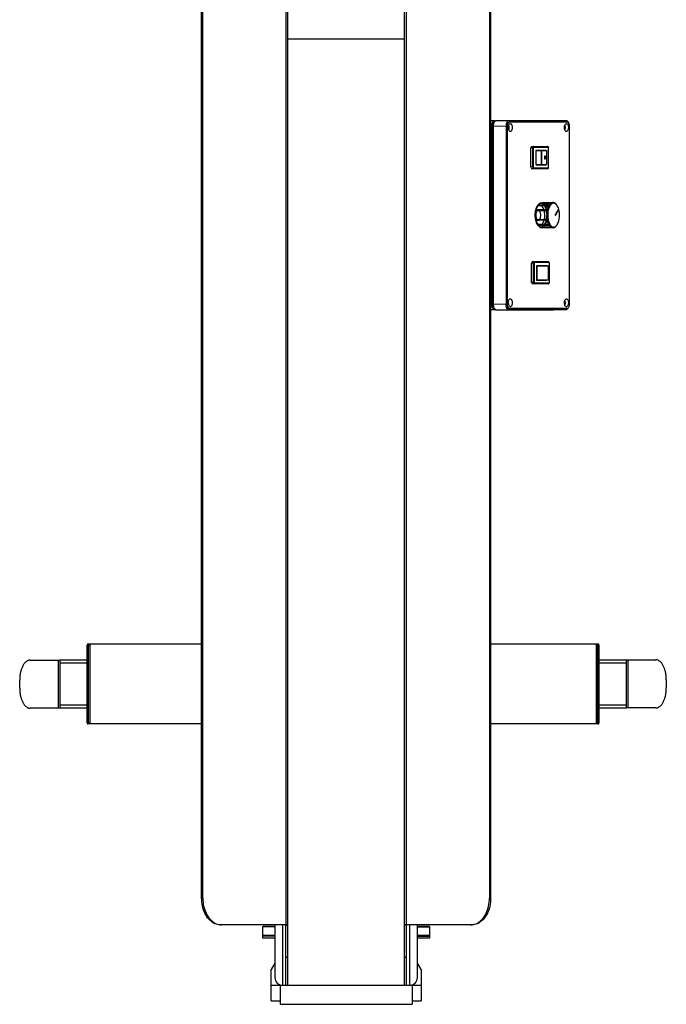
# Model space of a CAD drawing. Extents: x -3417 to -296, y 898 to 4241.
# Drawn here: x -3417 to -2801, y 2375 to 3313 of the extents above; entities that cross this region are included whole.
import ezdxf

# ---------------------------------------------------------------- set-up
doc = ezdxf.new("R2010")
doc.units = 0
doc.layers.get('0').update_dxf_attribs({"linetype": 'CONTINUOUS'})

# ---------------------------------------------------------------- blocks, each defined once
blk = doc.blocks.new('INFEED_-_TOP')
for p, q in [((59.199, -13.389), (59.199, -84.389)), ((63.59, -84.389), (63.59, -13.389)), ((59.142, -82.124), (59.142, -15.654)), ((63.646, -15.654), (63.646, -82.124)), ((55.973, -81.124), (55.973, -16.654)), ((56.017, -81.124), (56.017, -16.654)), ((66.772, -16.654), (66.772, -81.124)), ((66.816, -16.654), (66.816, -81.124)), ((63.59, -48.904), (59.199, -48.904)), ((66.961, -51.961), (66.816, -51.963)), ((66.928, -51.994), (66.957, -51.993)), ((66.961, -51.961), (67.005, -51.961)), ((66.969, -51.979), (66.961, -51.979)), ((66.972, -51.98), (66.961, -51.979)), ((67.492, -51.965), (67.012, -51.96)), ((69.177, -51.96), (67.012, -51.96)), ((69.652, -51.965), (67.492, -51.965)), ((67.526, -52.004), (69.686, -52.004)), ((69.177, -51.96), (69.652, -51.965)), ((69.672, -51.969), (69.652, -51.965)), ((66.816, -52.158), (66.862, -52.158)), ((66.862, -58.85), (66.862, -52.158)), ((66.872, -52.157), (66.872, -58.85)), ((66.906, -52.192), (66.872, -52.193)), ((66.906, -52.157), (66.906, -58.85)), ((66.913, -52.157), (67.393, -52.162)), ((66.913, -52.157), (66.913, -58.85)), ((67.393, -52.162), (67.393, -58.845)), ((67.447, -58.845), (67.447, -52.162)), ((69.765, -52.162), (69.765, -58.845)), ((69.77, -58.847), (69.77, -52.16)), ((68.393, -52.977), (68.313, -52.977)), ((68.313, -52.977), (68.313, -53.704)), ((68.338, -52.927), (68.95, -52.927)), ((68.393, -53.704), (68.393, -52.977)), ((68.428, -53.032), (68.393, -53.032)), ((68.428, -52.953), (68.413, -52.941)), ((68.428, -52.953), (68.985, -52.953)), ((68.428, -53.728), (68.428, -52.953)), ((68.514, -53.078), (68.906, -53.078)), ((68.514, -53.083), (68.514, -53.598)), ((68.895, -53.073), (68.519, -53.073)), ((68.71, -53.078), (68.71, -53.603)), ((68.723, -53.078), (68.723, -53.603)), ((68.853, -53.078), (68.853, -53.073)), ((68.896, -53.078), (68.896, -53.073)), ((68.906, -53.078), (68.906, -53.078)), ((68.906, -53.078), (68.906, -53.603)), ((68.981, -52.941), (68.985, -52.953)), ((68.985, -53.728), (68.985, -52.953)), ((68.849, -53.28), (68.857, -53.28)), ((68.849, -53.4), (68.849, -53.28)), ((68.857, -53.4), (68.849, -53.4)), ((68.857, -53.28), (68.857, -53.4)), ((68.393, -53.704), (68.313, -53.704)), ((68.338, -53.754), (68.95, -53.754)), ((68.393, -53.648), (68.428, -53.648)), ((68.413, -53.739), (68.428, -53.728)), ((68.428, -53.728), (68.985, -53.728)), ((68.514, -53.603), (68.906, -53.603)), ((68.519, -53.608), (68.895, -53.608)), ((68.853, -53.608), (68.853, -53.603)), ((68.896, -53.607), (68.896, -53.603)), ((68.906, -53.603), (68.906, -53.603)), ((68.985, -53.728), (68.981, -53.739)), ((69.153, -55.037), (69.153, -55.032)), ((69.158, -55.037), (69.158, -55.032)), ((68.508, -55.327), (68.506, -55.337)), ((68.937, -55.337), (68.506, -55.337)), ((68.942, -55.327), (68.508, -55.327)), ((68.512, -55.307), (68.51, -55.305)), ((68.944, -55.305), (68.51, -55.305)), ((68.944, -55.307), (68.512, -55.307)), ((68.572, -55.142), (69.006, -55.142)), ((69.015, -55.128), (68.581, -55.128)), ((68.66, -55.127), (68.604, -55.127)), ((68.675, -55.047), (68.67, -55.049)), ((69.094, -55.049), (68.67, -55.049)), ((69.098, -55.047), (68.675, -55.047)), ((68.723, -55.057), (68.701, -55.057)), ((68.74, -55.033), (69.141, -55.033)), ((69.129, -55.035), (68.751, -55.035)), ((68.756, -55.037), (69.125, -55.037)), ((69.113, -55.04), (68.767, -55.04)), ((68.787, -55.055), (68.783, -55.053)), ((69.093, -55.053), (68.783, -55.053)), ((69.085, -55.055), (68.787, -55.055)), ((68.788, -55.05), (69.093, -55.05)), ((69.081, -55.057), (68.799, -55.057)), ((68.819, -55.073), (68.983, -55.073)), ((68.979, -55.083), (68.829, -55.083)), ((68.886, -55.164), (68.995, -55.164)), ((68.986, -55.181), (68.894, -55.181)), ((68.898, -55.188), (68.983, -55.188)), ((68.975, -55.205), (68.905, -55.205)), ((68.931, -55.399), (68.928, -55.398)), ((68.932, -55.389), (68.929, -55.388)), ((68.931, -55.399), (68.932, -55.389)), ((68.935, -55.367), (68.932, -55.366)), ((68.934, -55.296), (68.947, -55.296)), ((68.936, -55.358), (68.934, -55.356)), ((68.935, -55.367), (68.936, -55.358)), ((68.94, -55.337), (68.938, -55.335)), ((68.941, -55.317), (68.939, -55.317)), ((68.942, -55.327), (68.94, -55.326)), ((68.94, -55.337), (68.942, -55.327)), ((68.946, -55.307), (68.944, -55.305)), ((68.948, -55.298), (68.946, -55.296)), ((68.946, -55.307), (68.948, -55.298)), ((68.954, -55.278), (68.952, -55.275)), ((68.956, -55.269), (68.954, -55.267)), ((68.954, -55.278), (68.956, -55.269)), ((68.962, -55.25), (68.96, -55.247)), ((68.962, -55.25), (68.965, -55.242)), ((68.965, -55.242), (68.963, -55.239)), ((68.971, -55.223), (68.969, -55.22)), ((68.971, -55.223), (68.974, -55.215)), ((68.974, -55.215), (68.972, -55.212)), ((68.981, -55.198), (68.98, -55.195)), ((68.981, -55.198), (68.985, -55.191)), ((68.985, -55.191), (68.983, -55.187)), ((68.992, -55.174), (68.991, -55.171)), ((68.992, -55.174), (68.996, -55.167)), ((68.996, -55.167), (68.994, -55.164)), ((69.004, -55.152), (69.003, -55.148)), ((69.004, -55.152), (69.008, -55.145)), ((69.008, -55.145), (69.006, -55.142)), ((69.017, -55.131), (69.015, -55.128)), ((69.017, -55.131), (69.021, -55.126)), ((69.021, -55.126), (69.019, -55.122)), ((69.03, -55.113), (69.029, -55.109)), ((69.03, -55.113), (69.034, -55.107)), ((69.034, -55.107), (69.033, -55.103)), ((69.044, -55.096), (69.043, -55.092)), ((69.044, -55.096), (69.048, -55.091)), ((69.048, -55.091), (69.047, -55.087)), ((69.058, -55.081), (69.057, -55.077)), ((69.058, -55.081), (69.063, -55.077)), ((69.063, -55.077), (69.062, -55.073)), ((69.073, -55.068), (69.073, -55.064)), ((69.073, -55.068), (69.078, -55.065)), ((69.078, -55.065), (69.077, -55.06)), ((69.089, -55.058), (69.088, -55.053)), ((69.093, -55.055), (69.088, -55.055)), ((69.089, -55.058), (69.094, -55.055)), ((69.09, -55.057), (69.089, -55.057)), ((69.094, -55.055), (69.093, -55.05)), ((69.104, -55.049), (69.104, -55.044)), ((69.104, -55.049), (69.109, -55.047)), ((69.109, -55.047), (69.104, -55.047)), ((69.109, -55.047), (69.109, -55.042)), ((69.12, -55.043), (69.12, -55.038)), ((69.125, -55.04), (69.12, -55.04)), ((69.12, -55.043), (69.125, -55.041)), ((69.125, -55.041), (69.125, -55.037)), ((69.136, -55.039), (69.136, -55.034)), ((69.141, -55.035), (69.136, -55.035)), ((69.136, -55.037), (69.141, -55.037)), ((69.136, -55.039), (69.141, -55.038)), ((69.141, -55.038), (69.141, -55.033)), ((69.153, -55.033), (69.158, -55.033)), ((69.158, -55.035), (69.153, -55.035)), ((69.153, -55.037), (69.158, -55.037)), ((69.153, -55.037), (69.158, -55.037)), ((69.179, -55.057), (69.157, -55.057)), ((69.169, -55.038), (69.169, -55.033)), ((69.169, -55.033), (69.174, -55.033)), ((69.174, -55.035), (69.169, -55.035)), ((69.169, -55.037), (69.174, -55.037)), ((69.169, -55.038), (69.174, -55.038)), ((69.174, -55.038), (69.174, -55.033)), ((69.185, -55.04), (69.185, -55.035)), ((69.185, -55.037), (69.19, -55.037)), ((69.185, -55.04), (69.19, -55.042)), ((69.19, -55.04), (69.185, -55.04)), ((69.19, -55.042), (69.19, -55.037)), ((69.201, -55.045), (69.202, -55.04)), ((69.201, -55.045), (69.206, -55.047)), ((69.206, -55.047), (69.206, -55.042)), ((69.217, -55.053), (69.218, -55.048)), ((69.217, -55.05), (69.222, -55.05)), ((69.217, -55.053), (69.222, -55.055)), ((69.222, -55.055), (69.222, -55.05)), ((69.232, -55.062), (69.233, -55.057)), ((69.232, -55.062), (69.237, -55.065)), ((69.237, -55.065), (69.238, -55.061)), ((69.249, -55.069), (69.248, -55.073)), ((69.248, -55.073), (69.252, -55.077)), ((69.252, -55.077), (69.253, -55.073)), ((69.263, -55.083), (69.262, -55.087)), ((69.262, -55.087), (69.267, -55.092)), ((69.263, -55.087), (69.268, -55.087)), ((69.267, -55.092), (69.268, -55.087)), ((69.302, -55.389), (69.321, -55.389)), ((69.36, -55.317), (69.343, -55.317)), ((69.361, -55.321), (69.355, -55.297)), ((69.364, -55.29), (69.366, -55.287)), ((69.364, -55.29), (69.365, -55.294)), ((69.366, -55.287), (69.365, -55.281)), ((69.365, -55.294), (69.376, -55.294)), ((68.939, -55.676), (68.507, -55.676)), ((68.507, -55.676), (68.509, -55.685)), ((68.944, -55.685), (68.509, -55.685)), ((68.916, -55.763), (68.918, -55.754)), ((68.962, -55.763), (68.916, -55.763)), ((68.959, -55.754), (68.918, -55.754)), ((68.925, -55.495), (68.922, -55.495)), ((68.926, -55.463), (68.923, -55.462)), ((68.925, -55.485), (68.923, -55.485)), ((68.925, -55.518), (68.923, -55.518)), ((68.923, -55.528), (68.924, -55.518)), ((68.925, -55.528), (68.923, -55.528)), ((68.926, -55.453), (68.924, -55.452)), ((68.924, -55.495), (68.924, -55.485)), ((68.926, -55.55), (68.924, -55.551)), ((68.927, -55.56), (68.924, -55.561)), ((68.928, -55.431), (68.925, -55.43)), ((68.925, -55.495), (68.925, -55.485)), ((68.925, -55.528), (68.925, -55.518)), ((68.928, -55.421), (68.926, -55.42)), ((68.926, -55.463), (68.926, -55.453)), ((68.927, -55.56), (68.926, -55.55)), ((68.928, -55.582), (68.926, -55.583)), ((68.929, -55.592), (68.927, -55.593)), ((68.928, -55.431), (68.928, -55.421)), ((68.929, -55.592), (68.928, -55.582)), ((68.932, -55.614), (68.929, -55.615)), ((68.933, -55.624), (68.931, -55.625)), ((68.933, -55.624), (68.932, -55.614)), ((68.936, -55.645), (68.934, -55.647)), ((68.938, -55.655), (68.935, -55.656)), ((68.938, -55.655), (68.936, -55.645)), ((68.942, -55.676), (68.939, -55.678)), ((68.944, -55.685), (68.941, -55.687)), ((68.944, -55.685), (68.942, -55.676)), ((68.948, -55.705), (68.946, -55.708)), ((68.951, -55.714), (68.948, -55.705)), ((68.951, -55.714), (68.948, -55.717)), ((68.956, -55.734), (68.954, -55.737)), ((68.958, -55.743), (68.956, -55.734)), ((68.958, -55.743), (68.956, -55.745)), ((68.964, -55.762), (68.962, -55.764)), ((68.967, -55.77), (68.964, -55.762)), ((68.965, -55.763), (68.964, -55.763)), ((68.967, -55.77), (68.965, -55.773)), ((69.247, -55.502), (69.242, -55.491)), ((69.265, -55.486), (69.246, -55.486)), ((69.246, -55.486), (69.265, -55.486)), ((69.248, -55.513), (69.247, -55.502)), ((69.284, -55.454), (69.265, -55.454)), ((69.289, -55.444), (69.271, -55.444)), ((69.308, -55.411), (69.29, -55.411)), ((69.004, -55.858), (68.573, -55.858)), ((68.573, -55.858), (68.577, -55.864)), ((69.01, -55.868), (68.576, -55.868)), ((69.012, -55.864), (68.577, -55.864)), ((68.585, -55.882), (69.019, -55.882)), ((68.594, -55.864), (68.597, -55.868)), ((69.097, -55.956), (68.663, -55.956)), ((68.674, -55.962), (69.108, -55.962)), ((69.129, -55.969), (68.695, -55.969)), ((68.701, -55.947), (68.723, -55.947)), ((68.706, -55.971), (69.141, -55.971)), ((68.787, -55.949), (68.792, -55.946)), ((69.085, -55.949), (68.787, -55.949)), ((69.082, -55.946), (68.792, -55.946)), ((69.088, -55.951), (68.792, -55.951)), ((68.803, -55.944), (69.082, -55.944)), ((68.811, -55.889), (68.817, -55.882)), ((68.828, -55.868), (68.831, -55.864)), ((68.833, -55.889), (68.839, -55.882)), ((68.85, -55.868), (68.852, -55.864)), ((68.873, -55.858), (68.876, -55.852)), ((69.001, -55.852), (68.876, -55.852)), ((68.974, -55.788), (68.972, -55.791)), ((68.977, -55.796), (68.974, -55.788)), ((68.977, -55.796), (68.975, -55.799)), ((68.984, -55.813), (68.983, -55.816)), ((68.988, -55.82), (68.984, -55.813)), ((68.988, -55.82), (68.986, -55.824)), ((68.996, -55.836), (68.994, -55.84)), ((68.999, -55.843), (68.996, -55.836)), ((68.999, -55.843), (68.998, -55.847)), ((69.008, -55.858), (69.006, -55.862)), ((69.012, -55.864), (69.008, -55.858)), ((69.012, -55.864), (69.01, -55.868)), ((69.02, -55.878), (69.019, -55.882)), ((69.025, -55.884), (69.02, -55.878)), ((69.021, -55.879), (69.02, -55.879)), ((69.025, -55.884), (69.023, -55.888)), ((69.034, -55.896), (69.033, -55.9)), ((69.038, -55.901), (69.034, -55.896)), ((69.038, -55.901), (69.037, -55.906)), ((69.048, -55.912), (69.047, -55.917)), ((69.052, -55.917), (69.048, -55.912)), ((69.052, -55.917), (69.051, -55.921)), ((69.063, -55.927), (69.062, -55.931)), ((69.067, -55.931), (69.063, -55.927)), ((69.067, -55.931), (69.066, -55.935)), ((69.078, -55.939), (69.077, -55.944)), ((69.082, -55.942), (69.078, -55.939)), ((69.082, -55.942), (69.081, -55.947)), ((69.093, -55.949), (69.092, -55.954)), ((69.098, -55.952), (69.093, -55.949)), ((69.094, -55.949), (69.093, -55.949)), ((69.097, -55.951), (69.093, -55.951)), ((69.098, -55.952), (69.097, -55.956)), ((69.109, -55.957), (69.108, -55.962)), ((69.114, -55.959), (69.109, -55.957)), ((69.114, -55.959), (69.109, -55.959)), ((69.114, -55.959), (69.113, -55.964)), ((69.125, -55.962), (69.124, -55.967)), ((69.13, -55.964), (69.125, -55.962)), ((69.13, -55.964), (69.129, -55.969)), ((69.146, -55.967), (69.141, -55.966)), ((69.141, -55.966), (69.141, -55.971)), ((69.146, -55.967), (69.146, -55.971)), ((69.157, -55.947), (69.179, -55.947)), ((69.162, -55.967), (69.157, -55.967)), ((69.157, -55.967), (69.157, -55.972)), ((69.162, -55.967), (69.162, -55.972)), ((69.178, -55.965), (69.173, -55.966)), ((69.173, -55.966), (69.174, -55.971)), ((69.178, -55.965), (69.179, -55.97)), ((69.194, -55.961), (69.189, -55.963)), ((69.189, -55.963), (69.19, -55.968)), ((69.194, -55.961), (69.195, -55.966)), ((69.21, -55.955), (69.205, -55.957)), ((69.205, -55.957), (69.206, -55.962)), ((69.21, -55.955), (69.211, -55.96)), ((69.226, -55.946), (69.221, -55.949)), ((69.221, -55.949), (69.222, -55.954)), ((69.227, -55.951), (69.221, -55.951)), ((69.226, -55.946), (69.227, -55.951)), ((69.241, -55.936), (69.237, -55.939)), ((69.237, -55.939), (69.238, -55.944)), ((69.242, -55.94), (69.241, -55.936)), ((69.256, -55.923), (69.252, -55.927)), ((69.252, -55.927), (69.253, -55.932)), ((69.257, -55.927), (69.256, -55.923)), ((69.266, -55.913), (69.267, -55.917)), ((69.272, -55.912), (69.271, -55.908)), ((68.336, -57.304), (68.336, -58.031)), ((68.415, -57.304), (68.336, -57.304)), ((68.973, -57.254), (68.361, -57.254)), ((68.415, -57.304), (68.415, -58.031)), ((68.451, -57.28), (68.435, -57.268)), ((68.451, -57.28), (68.451, -58.055)), ((69.007, -57.28), (68.451, -57.28)), ((68.536, -57.41), (68.536, -57.925)), ((68.56, -57.405), (68.537, -57.405)), ((68.917, -57.4), (68.541, -57.4)), ((68.549, -57.93), (68.549, -57.405)), ((68.56, -57.405), (68.987, -57.405)), ((68.56, -57.93), (68.56, -57.405)), ((68.853, -57.405), (68.853, -57.4)), ((68.918, -57.405), (68.918, -57.4)), ((68.989, -57.405), (68.987, -57.405)), ((68.987, -57.93), (68.987, -57.405)), ((68.989, -57.93), (68.989, -57.405)), ((69.003, -57.268), (69.007, -57.28)), ((69.007, -57.28), (69.007, -58.055)), ((68.56, -57.93), (68.537, -57.93)), ((68.541, -57.935), (68.917, -57.935)), ((68.56, -57.93), (68.987, -57.93)), ((68.853, -57.935), (68.853, -57.93)), ((68.918, -57.934), (68.918, -57.93)), ((68.989, -57.93), (68.987, -57.93)), ((68.415, -58.031), (68.336, -58.031)), ((68.973, -58.081), (68.361, -58.081)), ((68.435, -58.066), (68.451, -58.055)), ((69.007, -58.055), (68.451, -58.055)), ((69.007, -58.055), (69.003, -58.066)), ((66.862, -58.85), (66.816, -58.849)), ((66.816, -59.044), (66.961, -59.046)), ((66.872, -58.814), (66.906, -58.815)), ((67.393, -58.845), (66.913, -58.85)), ((66.957, -59.014), (66.927, -59.013)), ((66.961, -59.028), (66.969, -59.028)), ((66.969, -59.028), (66.961, -59.028)), ((67.005, -59.046), (66.961, -59.046)), ((67.012, -59.047), (67.492, -59.042)), ((67.012, -59.047), (69.177, -59.047)), ((67.405, -58.936), (67.461, -58.937)), ((67.492, -58.988), (67.424, -58.988)), ((67.436, -59.008), (67.525, -59.008)), ((67.499, -58.835), (67.48, -58.815)), ((67.492, -59.042), (69.652, -59.042)), ((69.686, -59.003), (67.526, -59.003)), ((69.652, -59.042), (69.177, -59.047)), ((51.673, -74.549), (51.673, -71.629)), ((51.673, -71.649), (51.773, -71.649)), ((51.713, -71.589), (51.713, -74.589)), ((55.973, -71.589), (51.713, -71.589)), ((51.773, -71.589), (51.773, -74.589)), ((70.841, -71.589), (66.816, -71.589)), ((70.781, -71.589), (70.781, -74.589)), ((70.881, -71.649), (70.781, -71.649)), ((70.841, -74.589), (70.841, -71.589)), ((70.881, -71.629), (70.881, -74.549)), ((49.535, -72.194), (50.647, -72.194)), ((50.597, -73.994), (50.597, -72.194)), ((50.647, -72.184), (51.673, -72.184)), ((50.647, -72.184), (50.647, -73.994)), ((51.673, -72.309), (50.647, -72.309)), ((70.881, -72.184), (73.019, -72.184)), ((71.907, -72.309), (70.881, -72.309)), ((71.907, -73.994), (71.907, -72.184)), ((71.957, -72.184), (71.957, -73.984)), ((49.147, -73.244), (49.147, -72.944)), ((73.407, -72.934), (73.407, -73.234)), ((51.673, -73.994), (49.535, -73.994)), ((50.647, -73.869), (51.673, -73.869)), ((70.881, -73.869), (71.907, -73.869)), ((71.907, -73.994), (70.881, -73.994)), ((73.019, -73.984), (71.907, -73.984)), ((51.673, -74.529), (51.773, -74.529)), ((55.973, -74.589), (51.713, -74.589)), ((70.841, -74.589), (66.816, -74.589)), ((70.881, -74.529), (70.781, -74.529)), ((55.973, -81.124), (56.017, -81.124)), ((66.772, -81.124), (66.816, -81.124)), ((59.199, -82.124), (56.68, -82.124)), ((58.269, -82.622), (58.269, -82.186)), ((58.721, -82.186), (58.269, -82.186)), ((58.721, -82.204), (58.269, -82.204)), ((58.721, -82.124), (58.721, -84.104)), ((59.006, -82.124), (59.006, -84.389)), ((59.136, -84.389), (59.136, -82.124)), ((59.136, -82.14), (59.199, -82.14)), ((66.109, -82.124), (63.59, -82.124)), ((63.652, -82.14), (63.59, -82.14)), ((63.652, -82.124), (63.652, -84.389)), ((63.782, -84.389), (63.782, -82.124)), ((64.067, -84.104), (64.067, -82.124)), ((64.517, -82.186), (64.067, -82.186)), ((64.067, -82.204), (64.517, -82.204)), ((64.517, -82.186), (64.517, -82.622)), ((58.721, -82.527), (58.269, -82.527)), ((58.721, -82.553), (58.269, -82.553)), ((58.721, -82.622), (58.269, -82.622)), ((64.517, -82.527), (64.067, -82.527)), ((64.067, -82.553), (64.517, -82.553)), ((64.517, -82.622), (64.067, -82.622)), ((59.136, -83.332), (59.199, -83.332)), ((63.59, -83.332), (63.652, -83.332)), ((58.721, -83.562), (58.582, -83.804)), ((58.582, -84.969), (58.582, -83.804)), ((64.207, -83.804), (64.067, -83.562)), ((64.207, -83.804), (64.207, -84.969)), ((64.207, -84.404), (58.582, -84.404)), ((58.919, -84.376), (58.919, -85.104)), ((59.006, -84.389), (59.199, -84.389)), ((63.59, -84.389), (63.782, -84.389)), ((63.869, -84.376), (63.869, -85.104)), ((58.582, -84.969), (58.919, -84.969)), ((58.919, -85.104), (63.869, -85.104)), ((63.869, -84.969), (64.207, -84.969))]:
    blk.add_line(p, q)
at = {"flags": 128}
for points in [[(66.862, -52.158), (66.864, -52.123), (66.868, -52.09), (66.876, -52.059), (66.885, -52.031), (66.898, -52.007), (66.912, -51.987), (66.927, -51.973), (66.944, -51.964), (66.961, -51.961)], [(67.012, -51.96), (66.995, -51.963), (66.978, -51.972), (66.962, -51.987), (66.948, -52.006), (66.936, -52.031), (66.926, -52.059), (66.919, -52.09), (66.915, -52.123), (66.913, -52.157)], [(67.553, -52.069), (67.567, -52.071), (67.58, -52.079), (67.593, -52.092), (67.604, -52.109), (67.613, -52.131), (67.62, -52.155), (67.624, -52.181), (67.626, -52.209), (67.626, -52.237), (67.622, -52.264), (67.617, -52.29), (67.608, -52.313), (67.598, -52.332), (67.586, -52.347), (67.573, -52.358), (67.56, -52.363), (67.546, -52.363), (67.532, -52.358), (67.519, -52.347), (67.507, -52.332), (67.497, -52.313), (67.489, -52.29), (67.483, -52.264), (67.48, -52.237), (67.479, -52.209), (67.481, -52.181), (67.485, -52.155), (67.492, -52.131), (67.502, -52.109), (67.513, -52.092), (67.525, -52.079), (67.539, -52.071), (67.553, -52.069)], [(69.659, -52.069), (69.673, -52.071), (69.686, -52.079), (69.699, -52.092), (69.71, -52.109), (69.719, -52.131), (69.726, -52.155), (69.731, -52.181), (69.733, -52.209), (69.732, -52.237), (69.729, -52.264), (69.723, -52.29), (69.715, -52.313), (69.705, -52.332), (69.693, -52.347), (69.68, -52.358), (69.666, -52.363), (69.652, -52.363), (69.638, -52.358), (69.625, -52.347), (69.613, -52.332), (69.603, -52.313), (69.595, -52.29), (69.589, -52.264), (69.586, -52.237), (69.585, -52.209), (69.587, -52.181), (69.592, -52.155), (69.599, -52.131), (69.608, -52.109), (69.619, -52.092), (69.631, -52.079), (69.645, -52.071), (69.659, -52.069)], [(69.686, -52.004), (69.701, -52.007), (69.716, -52.016), (69.73, -52.031), (69.742, -52.051), (69.752, -52.074), (69.759, -52.102), (69.763, -52.131), (69.765, -52.162)], [(68.519, -53.073), (68.518, -53.073), (68.517, -53.073), (68.516, -53.074), (68.515, -53.075), (68.515, -53.077), (68.514, -53.079), (68.514, -53.081), (68.514, -53.083)], [(68.514, -53.598), (68.514, -53.6), (68.514, -53.601), (68.515, -53.603), (68.515, -53.605), (68.516, -53.606), (68.517, -53.607), (68.518, -53.607), (68.519, -53.608)], [(68.701, -55.057), (68.697, -55.057), (68.673, -55.061), (68.648, -55.07), (68.625, -55.084), (68.602, -55.103), (68.581, -55.128), (68.561, -55.156), (68.543, -55.189), (68.527, -55.226), (68.513, -55.266), (68.501, -55.309), (68.491, -55.354), (68.485, -55.401), (68.48, -55.45), (68.479, -55.499), (68.48, -55.548), (68.484, -55.596), (68.49, -55.643), (68.499, -55.689), (68.511, -55.732), (68.525, -55.773), (68.541, -55.81), (68.559, -55.843), (68.578, -55.873), (68.58, -55.875)], [(68.577, -55.166), (68.594, -55.151), (68.608, -55.142)], [(68.651, -55.128), (68.66, -55.127), (68.669, -55.128)], [(68.935, -55.367), (68.93, -55.338), (68.93, -55.337)], [(69.157, -55.057), (69.153, -55.057), (69.129, -55.061), (69.104, -55.07), (69.081, -55.084), (69.058, -55.103), (69.037, -55.128), (69.017, -55.156), (68.999, -55.189), (68.983, -55.226), (68.969, -55.266), (68.957, -55.309), (68.947, -55.354), (68.941, -55.401), (68.936, -55.45), (68.935, -55.499), (68.936, -55.548), (68.94, -55.596), (68.946, -55.643), (68.955, -55.689), (68.967, -55.732), (68.981, -55.773), (68.997, -55.81), (69.015, -55.843), (69.034, -55.873), (69.055, -55.898), (69.078, -55.918), (69.101, -55.933), (69.125, -55.942), (69.149, -55.947), (69.157, -55.947)], [(69.369, -55.272), (69.356, -55.232), (69.34, -55.195), (69.322, -55.161), (69.303, -55.132), (69.282, -55.107), (69.26, -55.087), (69.237, -55.072), (69.213, -55.062), (69.189, -55.057), (69.164, -55.058), (69.14, -55.064), (69.117, -55.075), (69.094, -55.091), (69.072, -55.112), (69.051, -55.138), (69.032, -55.168), (69.015, -55.202), (68.999, -55.239), (68.986, -55.28), (68.975, -55.324), (68.967, -55.369), (68.961, -55.416), (68.957, -55.464), (68.957, -55.513), (68.958, -55.561), (68.963, -55.609), (68.97, -55.655), (68.98, -55.7), (68.992, -55.742), (69.006, -55.782), (69.022, -55.818), (69.04, -55.85), (69.06, -55.878), (69.081, -55.902), (69.104, -55.921), (69.127, -55.935), (69.151, -55.944), (69.175, -55.947), (69.199, -55.945), (69.224, -55.938), (69.247, -55.926), (69.27, -55.908), (69.291, -55.886), (69.312, -55.859), (69.33, -55.828), (69.347, -55.793), (69.362, -55.755), (69.375, -55.714), (69.385, -55.67), (69.393, -55.624), (69.398, -55.576), (69.401, -55.528), (69.401, -55.48), (69.399, -55.431), (69.394, -55.384), (69.386, -55.338), (69.376, -55.294)], [(68.928, -55.676), (68.929, -55.673), (68.934, -55.646)], [(68.601, -55.858), (68.594, -55.853), (68.577, -55.838)], [(68.62, -55.868), (68.616, -55.866), (68.612, -55.864)], [(68.709, -55.864), (68.705, -55.866), (68.701, -55.868)], [(68.541, -57.4), (68.54, -57.4), (68.539, -57.4), (68.538, -57.401), (68.538, -57.402), (68.537, -57.404), (68.537, -57.406), (68.536, -57.408), (68.536, -57.41)], [(68.536, -57.925), (68.536, -57.927), (68.537, -57.928), (68.537, -57.93), (68.538, -57.932), (68.538, -57.933), (68.539, -57.934), (68.54, -57.934), (68.541, -57.935)], [(67.553, -58.643), (67.567, -58.646), (67.58, -58.654), (67.593, -58.667), (67.604, -58.684), (67.613, -58.705), (67.62, -58.73), (67.624, -58.756), (67.626, -58.784), (67.626, -58.812), (67.622, -58.839), (67.617, -58.865), (67.608, -58.888), (67.598, -58.907), (67.586, -58.922), (67.573, -58.933), (67.56, -58.938), (67.546, -58.938), (67.532, -58.933), (67.519, -58.922), (67.507, -58.907), (67.497, -58.888), (67.489, -58.865), (67.483, -58.839), (67.48, -58.812), (67.479, -58.784), (67.481, -58.756), (67.485, -58.73), (67.492, -58.705), (67.502, -58.684), (67.513, -58.667), (67.525, -58.654), (67.539, -58.646), (67.553, -58.643)], [(69.659, -58.643), (69.673, -58.646), (69.686, -58.654), (69.699, -58.667), (69.71, -58.684), (69.719, -58.705), (69.726, -58.73), (69.731, -58.756), (69.733, -58.784), (69.732, -58.812), (69.729, -58.839), (69.723, -58.865), (69.715, -58.888), (69.705, -58.907), (69.693, -58.922), (69.68, -58.933), (69.666, -58.938), (69.652, -58.938), (69.638, -58.933), (69.625, -58.922), (69.613, -58.907), (69.603, -58.888), (69.595, -58.865), (69.589, -58.839), (69.586, -58.812), (69.585, -58.784), (69.587, -58.756), (69.592, -58.73), (69.599, -58.705), (69.608, -58.684), (69.619, -58.667), (69.631, -58.654), (69.645, -58.646), (69.659, -58.643)], [(66.961, -59.046), (66.944, -59.043), (66.927, -59.034), (66.912, -59.02), (66.898, -59), (66.885, -58.976), (66.876, -58.948), (66.868, -58.917), (66.864, -58.884), (66.862, -58.85)], [(66.913, -58.85), (66.915, -58.884), (66.919, -58.917), (66.926, -58.948), (66.936, -58.977), (66.948, -59.001), (66.962, -59.021), (66.978, -59.035), (66.995, -59.044), (67.012, -59.047)], [(67.526, -59.003), (67.51, -59), (67.495, -58.991), (67.482, -58.976), (67.47, -58.957), (67.46, -58.933), (67.453, -58.905), (67.448, -58.876), (67.447, -58.845)], [(69.765, -58.845), (69.763, -58.876), (69.759, -58.905), (69.752, -58.933), (69.742, -58.957), (69.73, -58.976), (69.716, -58.991), (69.701, -59), (69.686, -59.003)], [(56.68, -82.124), (56.627, -82.121), (56.574, -82.113), (56.522, -82.099), (56.471, -82.08), (56.421, -82.055), (56.373, -82.025), (56.326, -81.99), (56.281, -81.95), (56.239, -81.906), (56.199, -81.857), (56.161, -81.804), (56.127, -81.748), (56.096, -81.688), (56.067, -81.624), (56.043, -81.558), (56.022, -81.49), (56.004, -81.419), (55.99, -81.347), (55.981, -81.273), (55.975, -81.199), (55.973, -81.124)], [(56.017, -81.124), (56.019, -81.199), (56.025, -81.273), (56.035, -81.347), (56.048, -81.419), (56.066, -81.49), (56.087, -81.558), (56.112, -81.624), (56.14, -81.688), (56.171, -81.748), (56.206, -81.804), (56.243, -81.857), (56.283, -81.906), (56.326, -81.95), (56.37, -81.99), (56.417, -82.025), (56.466, -82.055), (56.516, -82.08), (56.567, -82.099), (56.619, -82.113), (56.671, -82.121), (56.724, -82.124)], [(66.065, -82.124), (66.118, -82.121), (66.17, -82.113), (66.222, -82.099), (66.273, -82.08), (66.323, -82.055), (66.372, -82.025), (66.418, -81.99), (66.463, -81.95), (66.506, -81.906), (66.546, -81.857), (66.583, -81.804), (66.618, -81.748), (66.649, -81.688), (66.677, -81.624), (66.702, -81.558), (66.723, -81.49), (66.74, -81.419), (66.754, -81.347), (66.764, -81.273), (66.77, -81.199), (66.772, -81.124)], [(66.816, -81.124), (66.814, -81.199), (66.808, -81.273), (66.798, -81.347), (66.785, -81.419), (66.767, -81.49), (66.746, -81.558), (66.721, -81.624), (66.693, -81.688), (66.662, -81.748), (66.627, -81.804), (66.59, -81.857), (66.55, -81.906), (66.507, -81.95), (66.462, -81.99), (66.416, -82.025), (66.367, -82.055), (66.317, -82.08), (66.266, -82.099), (66.214, -82.113), (66.162, -82.121), (66.109, -82.124)]]:
    blk.add_lwpolyline(points, dxfattribs=at)
for centre, radius, start, end in [((67.409, -52.203), 0.0991, 5.8601, 36.981), ((67.415, -52.232), 0.0929, 321.9581, 355.2325), ((67.342, -52.216), 0.168, 351.9681, 8.0545), ((69.516, -52.203), 0.0991, 5.8486, 36.9769), ((69.522, -52.232), 0.0929, 321.9535, 355.2211), ((69.448, -52.216), 0.168, 351.9568, 8.0432), ((68.893, -53.078), 0.00606, 7.8156, 73.9712), ((68.893, -53.602), 0.00606, 286.0288, 352.1844), ((69.157, -55.151), 0.119, 92.3312, 97.859), ((69.157, -55.15), 0.118, 84.332, 89.882), ((69.161, -55.502), 0.689, 162.0401, 197.9599), ((69.36, -55.502), 0.86, 168.9138, 191.6678), ((68.777, -55.489), 0.27, 145.6251, 182.8055), ((69.032, -55.425), 0.523, 147.2338, 169.2588), ((68.604, -55.367), 0.057, 43.9927, 136.0073), ((68.894, -55.334), 0.374, 146.6113, 149.1801), ((68.723, -55.201), 0.141, 31.3826, 148.6174), ((68.413, -55.501), 0.291, 323.1051, 34.2885), ((68.685, -55.221), 0.166, 34.3894, 80.4046), ((68.525, -55.384), 0.306, 10.7317, 52.3716), ((68.722, -55.154), 0.122, 76.4948, 81.9091), ((68.72, -55.164), 0.132, 69.0201, 74.1652), ((68.707, -55.192), 0.163, 58.5994, 60.069), ((68.701, -55.201), 0.174, 55.6893, 56.9033), ((68.667, -55.243), 0.228, 44.628, 48.2074), ((68.15, -55.499), 0.697, 359.773, 13.4834), ((68.402, -55.421), 0.513, 10.5133, 32.9941), ((68.424, -55.421), 0.513, 10.5133, 32.9941), ((68.468, -55.38), 0.471, 25.1067, 27.3109), ((68.414, -55.405), 0.531, 22.1449, 24.1809), ((68.096, -55.498), 0.827, 2.2639, 11.2165), ((69.821, -55.499), 0.899, 173.5022, 174.935), ((69.789, -55.495), 0.866, 171.399, 172.8677), ((68.193, -55.477), 0.763, 12.0679, 13.6653), ((69.748, -55.489), 0.825, 169.2297, 170.7463), ((69.702, -55.48), 0.778, 166.9753, 168.5532), ((69.65, -55.468), 0.724, 164.6148, 166.2689), ((69.595, -55.452), 0.667, 162.1244, 163.8716), ((69.538, -55.433), 0.608, 159.4767, 161.3364), ((69.482, -55.412), 0.547, 156.6406, 158.635), ((69.427, -55.387), 0.487, 153.5798, 155.7347), ((69.375, -55.361), 0.429, 150.2526, 152.5976), ((69.328, -55.334), 0.374, 146.6113, 149.1801), ((69.286, -55.305), 0.324, 142.6022, 145.4328), ((69.25, -55.277), 0.278, 138.167, 141.3003), ((69.22, -55.25), 0.238, 133.2457, 136.7231), ((69.197, -55.224), 0.203, 127.7828, 131.6418), ((69.18, -55.202), 0.175, 121.7378, 126.0038), ((69.169, -55.182), 0.152, 115.1002, 119.776), ((69.162, -55.167), 0.136, 107.9079, 112.9606), ((69.158, -55.156), 0.125, 100.2623, 105.614), ((69.157, -55.154), 0.122, 76.4948, 81.9091), ((69.154, -55.164), 0.132, 69.0201, 74.1652), ((69.149, -55.178), 0.147, 62.0497, 66.8346), ((69.138, -55.196), 0.168, 55.6573, 60.0375), ((69.123, -55.218), 0.195, 49.8585, 53.8281), ((69.101, -55.243), 0.228, 44.628, 48.2074), ((69.074, -55.269), 0.266, 39.9174, 43.1416), ((69.039, -55.297), 0.31, 35.668, 38.5781), ((68.717, -55.465), 0.67, 14.8516, 15.6829), ((68.747, -55.523), 0.24, 175.0846, 219.7274), ((69.037, -55.579), 0.527, 191.6517, 211.9977), ((68.604, -55.641), 0.0535, 234.9369, 305.0631), ((68.541, -55.632), 0.288, 308.2778, 349.3919), ((68.154, -55.505), 0.694, 345.7497, 0.2483), ((68.387, -55.578), 0.529, 328.026, 348.3246), ((68.408, -55.578), 0.529, 328.026, 348.3246), ((68.102, -55.507), 0.821, 348.1495, 357.7633), ((69.862, -55.502), 0.94, 179.581, 180.9716), ((69.858, -55.502), 0.936, 177.5776, 178.9719), ((69.856, -55.502), 0.933, 181.5813, 182.9785), ((69.845, -55.501), 0.922, 175.5564, 176.9646), ((69.839, -55.503), 0.917, 183.5933, 185.0072), ((69.813, -55.506), 0.89, 185.6317, 187.0733), ((69.778, -55.51), 0.855, 187.7123, 189.193), ((69.736, -55.517), 0.813, 189.8517, 191.3838), ((69.688, -55.527), 0.763, 192.0679, 193.6653), ((69.635, -55.541), 0.709, 194.3812, 196.0592), ((69.579, -55.557), 0.651, 196.814, 198.5902), ((68.881, -55.678), 0.36, 211.82, 214.4572), ((68.712, -55.793), 0.154, 215.179, 266.1878), ((68.722, -55.807), 0.138, 213.2284, 323.1435), ((68.732, -55.826), 0.147, 242.0497, 246.8346), ((68.724, -55.85), 0.122, 256.4948, 261.9091), ((68.69, -55.794), 0.154, 278.3309, 321.8917), ((68.704, -55.807), 0.169, 301.7055, 302.9223), ((68.697, -55.797), 0.181, 304.6069, 305.9724), ((69.523, -55.576), 0.591, 199.392, 201.2866), ((69.467, -55.599), 0.531, 202.1449, 204.1809), ((69.412, -55.624), 0.471, 205.1067, 207.3109), ((69.362, -55.65), 0.414, 208.3166, 210.7199), ((69.316, -55.678), 0.36, 211.82, 214.4572), ((69.275, -55.707), 0.31, 215.668, 218.5781), ((69.241, -55.735), 0.266, 219.9174, 223.1416), ((69.213, -55.762), 0.228, 224.628, 228.2074), ((69.192, -55.786), 0.195, 229.8585, 233.8281), ((69.176, -55.808), 0.168, 235.6573, 240.0375), ((69.166, -55.826), 0.147, 242.0497, 246.8346), ((69.16, -55.84), 0.132, 249.0201, 254.1652), ((69.158, -55.85), 0.122, 256.4948, 261.9091), ((69.157, -55.854), 0.118, 264.332, 269.882), ((69.157, -55.853), 0.119, 272.3312, 277.859), ((69.156, -55.848), 0.125, 280.2623, 285.614), ((69.153, -55.837), 0.136, 287.9079, 292.9606), ((69.146, -55.822), 0.152, 295.1002, 299.776), ((69.135, -55.802), 0.175, 301.7378, 306.0038), ((69.118, -55.78), 0.203, 307.7828, 311.6418), ((69.094, -55.754), 0.238, 313.2457, 316.7231), ((69.065, -55.727), 0.278, 318.167, 321.3003), ((68.916, -57.405), 0.00606, 7.8156, 73.9712), ((68.916, -57.929), 0.00606, 286.0288, 352.1844), ((69.516, -58.778), 0.0991, 5.8485, 36.9769), ((67.306, -58.801), 0.196, 340.416, 349.869), ((69.522, -58.807), 0.0929, 321.9534, 355.2212), ((69.448, -58.791), 0.168, 351.9568, 8.0432), ((51.713, -71.629), 0.04, 90, 180), ((70.841, -71.629), 0.04, 0, 90), ((51.713, -74.549), 0.04, 180, 270), ((70.841, -74.549), 0.04, 270, 360), ((59.006, -84.104), 0.285, 180, 270), ((63.782, -84.104), 0.285, 270, 0)]:
    blk.add_arc(centre, radius, start, end)
for points, knots in [([(66.961, -51.979), (66.949, -51.979), (66.937, -51.984), (66.916, -52.002), (66.906, -52.015), (66.889, -52.048), (66.883, -52.068), (66.874, -52.111), (66.872, -52.134), (66.872, -52.157)], [0, 0, 0, 0, 0.25, 0.25, 0.5, 0.5, 0.75, 0.75, 1, 1, 1, 1]), ([(66.949, -52.006), (66.948, -52.007), (66.939, -52.015), (66.927, -52.041), (66.915, -52.078), (66.907, -52.116), (66.907, -52.144), (66.906, -52.157)], [0, 0, 0, 0, 0.0444804, 0.3289034, 0.5525318, 0.776305, 1, 1, 1, 1]), ([(67.492, -51.965), (67.479, -51.965), (67.466, -51.97), (67.442, -51.99), (67.431, -52.004), (67.404, -52.059), (67.393, -52.11), (67.393, -52.162)], [0, 0, 0, 0, 0.25, 0.25, 0.5, 0.5, 1, 1, 1, 1]), ([(67.447, -52.162), (67.447, -52.159), (67.447, -52.154), (67.447, -52.146), (67.448, -52.139), (67.448, -52.131), (67.449, -52.124), (67.45, -52.116), (67.451, -52.109), (67.453, -52.098), (67.459, -52.077), (67.465, -52.06), (67.471, -52.049), (67.472, -52.047), (67.473, -52.044), (67.475, -52.041), (67.477, -52.037), (67.48, -52.033), (67.484, -52.028), (67.488, -52.024), (67.492, -52.019), (67.498, -52.014), (67.504, -52.01), (67.51, -52.007), (67.518, -52.005), (67.523, -52.005), (67.526, -52.004)], [0, 0, 0, 0, 0.03126, 0.062501, 0.093738, 0.12498, 0.156236, 0.187509, 0.2188, 0.25011, 0.333317, 0.499757, 0.507155, 0.518897, 0.534983, 0.555412, 0.580189, 0.609322, 0.642825, 0.68071, 0.72299, 0.769666, 0.820732, 0.876163, 0.935928, 1, 1, 1, 1]), ([(67.526, -52.004), (67.526, -51.994), (67.522, -51.984), (67.509, -51.969), (67.501, -51.965), (67.492, -51.965)], [0, 0, 0, 0, 0.5, 0.5, 1, 1, 1, 1]), ([(69.652, -51.965), (69.661, -51.965), (69.67, -51.969), (69.682, -51.984), (69.686, -51.994), (69.686, -52.004)], [0, 0, 0, 0, 0.5, 0.5, 1, 1, 1, 1]), ([(69.77, -52.162), (69.769, -52.144), (69.768, -52.115), (69.76, -52.078), (69.75, -52.05), (69.737, -52.023), (69.719, -51.999), (69.697, -51.979), (69.68, -51.972), (69.672, -51.969)], [0, 0, 0, 0, 0.209914, 0.324021, 0.444933, 0.57301, 0.708302, 0.850832, 1, 1, 1, 1]), ([(67.393, -52.162), (67.402, -52.162), (67.413, -52.162), (67.433, -52.162), (67.442, -52.162), (67.447, -52.162)], [0, 0, 0, 0, 0.5, 0.5, 1, 1, 1, 1]), ([(67.493, -52.301), (67.496, -52.296), (67.502, -52.285), (67.509, -52.264), (67.513, -52.24), (67.514, -52.219), (67.513, -52.199), (67.511, -52.177), (67.504, -52.153), (67.498, -52.137), (67.493, -52.13), (67.493, -52.13)], [0, 0, 0, 0, 0.096847, 0.232093, 0.368911, 0.497105, 0.5714, 0.707812, 0.84783, 0.99478, 1, 1, 1, 1]), ([(69.6, -52.301), (69.602, -52.296), (69.608, -52.285), (69.615, -52.264), (69.619, -52.24), (69.62, -52.219), (69.62, -52.199), (69.617, -52.177), (69.61, -52.153), (69.604, -52.137), (69.6, -52.13), (69.599, -52.13)], [0, 0, 0, 0, 0.0966107, 0.2318485, 0.3686703, 0.4968827, 0.571179, 0.7075888, 0.8476009, 0.9945386, 1, 1, 1, 1]), ([(69.765, -52.162), (69.767, -52.162), (69.77, -52.162), (69.77, -52.162), (69.769, -52.162)], [0, 0, 0, 0, 0.779368, 1, 1, 1, 1]), ([(68.418, -52.927), (68.417, -52.927), (68.416, -52.927), (68.414, -52.927), (68.413, -52.928), (68.412, -52.929), (68.412, -52.93), (68.411, -52.932), (68.411, -52.934), (68.411, -52.936), (68.412, -52.939), (68.413, -52.94), (68.413, -52.941)], [0, 0, 0, 0, 0.090555, 0.182778, 0.27696, 0.373349, 0.472116, 0.57333, 0.676946, 0.782797, 0.890607, 1, 1, 1, 1]), ([(68.981, -52.941), (68.979, -52.94), (68.977, -52.938), (68.973, -52.936), (68.969, -52.933), (68.965, -52.931), (68.962, -52.93), (68.958, -52.928), (68.955, -52.927), (68.953, -52.927), (68.951, -52.927), (68.95, -52.927)], [0, 0, 0, 0, 0.121462, 0.240913, 0.357861, 0.471966, 0.583064, 0.691173, 0.796477, 0.899289, 1, 1, 1, 1]), ([(68.413, -53.739), (68.413, -53.74), (68.412, -53.742), (68.411, -53.744), (68.411, -53.747), (68.411, -53.749), (68.412, -53.751), (68.413, -53.752), (68.414, -53.753), (68.416, -53.753), (68.417, -53.754), (68.418, -53.754)], [0, 0, 0, 0, 0.121462, 0.240913, 0.357861, 0.471966, 0.583064, 0.691173, 0.796477, 0.899289, 1, 1, 1, 1]), ([(68.95, -53.754), (68.951, -53.754), (68.952, -53.753), (68.955, -53.753), (68.957, -53.752), (68.96, -53.751), (68.963, -53.75), (68.967, -53.748), (68.97, -53.746), (68.973, -53.744), (68.977, -53.742), (68.98, -53.74), (68.981, -53.739)], [0, 0, 0, 0, 0.090555, 0.182778, 0.27696, 0.373349, 0.472116, 0.57333, 0.676946, 0.782797, 0.890607, 1, 1, 1, 1]), ([(68.979, -55.083), (68.978, -55.081), (68.979, -55.079), (68.98, -55.076), (68.982, -55.074), (68.983, -55.073)], [0, 0, 0, 0, 0.5, 0.5, 1, 1, 1, 1]), ([(69.242, -55.491), (69.244, -55.489), (69.246, -55.487), (69.249, -55.482), (69.25, -55.48), (69.254, -55.473), (69.257, -55.468), (69.265, -55.455), (69.27, -55.445), (69.286, -55.418), (69.296, -55.4), (69.328, -55.345), (69.348, -55.308), (69.369, -55.272)], [0, 0, 0, 0, 0.03125, 0.03125, 0.0625, 0.0625, 0.125, 0.125, 0.25, 0.25, 0.5, 0.5, 1, 1, 1, 1]), ([(69.248, -55.513), (69.25, -55.511), (69.252, -55.508), (69.255, -55.504), (69.256, -55.501), (69.26, -55.495), (69.263, -55.49), (69.271, -55.476), (69.276, -55.467), (69.292, -55.44), (69.302, -55.421), (69.334, -55.367), (69.355, -55.33), (69.376, -55.294)], [0, 0, 0, 0, 0.03125, 0.03125, 0.0625, 0.0625, 0.125, 0.125, 0.25, 0.25, 0.5, 0.5, 1, 1, 1, 1]), ([(68.435, -57.268), (68.434, -57.269), (68.431, -57.271), (68.428, -57.275), (68.425, -57.278), (68.422, -57.282), (68.419, -57.286), (68.418, -57.291), (68.416, -57.295), (68.416, -57.299), (68.415, -57.302), (68.415, -57.304)], [0, 0, 0, 0, 0.121462, 0.240913, 0.357861, 0.471966, 0.583064, 0.691173, 0.796477, 0.899289, 1, 1, 1, 1]), ([(68.44, -57.254), (68.44, -57.254), (68.439, -57.254), (68.437, -57.254), (68.436, -57.255), (68.435, -57.256), (68.434, -57.257), (68.434, -57.259), (68.434, -57.261), (68.434, -57.263), (68.435, -57.266), (68.435, -57.267), (68.435, -57.268)], [0, 0, 0, 0, 0.090555, 0.182778, 0.27696, 0.373349, 0.472116, 0.57333, 0.676946, 0.782797, 0.890607, 1, 1, 1, 1]), ([(69.003, -57.268), (69.002, -57.267), (68.999, -57.265), (68.995, -57.263), (68.991, -57.26), (68.988, -57.258), (68.984, -57.257), (68.981, -57.255), (68.978, -57.254), (68.975, -57.254), (68.974, -57.254), (68.973, -57.254)], [0, 0, 0, 0, 0.121462, 0.240913, 0.357861, 0.471966, 0.583064, 0.691173, 0.796477, 0.899289, 1, 1, 1, 1]), ([(68.415, -58.031), (68.415, -58.032), (68.416, -58.034), (68.416, -58.038), (68.417, -58.042), (68.419, -58.046), (68.421, -58.05), (68.423, -58.053), (68.426, -58.057), (68.429, -58.06), (68.432, -58.063), (68.434, -58.065), (68.435, -58.066)], [0, 0, 0, 0, 0.090555, 0.182778, 0.27696, 0.373349, 0.472116, 0.57333, 0.676946, 0.782797, 0.890607, 1, 1, 1, 1]), ([(68.435, -58.066), (68.435, -58.067), (68.434, -58.069), (68.434, -58.071), (68.434, -58.074), (68.434, -58.076), (68.434, -58.078), (68.435, -58.079), (68.437, -58.08), (68.438, -58.08), (68.44, -58.081), (68.44, -58.081)], [0, 0, 0, 0, 0.121462, 0.240913, 0.357861, 0.471966, 0.583064, 0.691173, 0.796477, 0.899289, 1, 1, 1, 1]), ([(68.973, -58.081), (68.974, -58.081), (68.975, -58.08), (68.977, -58.08), (68.98, -58.079), (68.983, -58.078), (68.986, -58.077), (68.989, -58.075), (68.992, -58.073), (68.996, -58.071), (69, -58.069), (69.002, -58.067), (69.003, -58.066)], [0, 0, 0, 0, 0.090555, 0.182778, 0.27696, 0.373349, 0.472116, 0.57333, 0.676946, 0.782797, 0.890607, 1, 1, 1, 1]), ([(69.6, -58.876), (69.602, -58.871), (69.608, -58.86), (69.615, -58.839), (69.619, -58.815), (69.62, -58.794), (69.62, -58.773), (69.617, -58.752), (69.61, -58.728), (69.604, -58.712), (69.6, -58.705), (69.599, -58.705)], [0, 0, 0, 0, 0.096611, 0.231849, 0.36867, 0.496883, 0.571179, 0.707589, 0.847601, 0.994539, 1, 1, 1, 1]), ([(66.872, -58.85), (66.872, -58.873), (66.874, -58.897), (66.883, -58.939), (66.889, -58.959), (66.906, -58.992), (66.916, -59.005), (66.937, -59.023), (66.949, -59.028), (66.961, -59.028)], [0, 0, 0, 0, 0.25, 0.25, 0.5, 0.5, 0.75, 0.75, 1, 1, 1, 1]), ([(66.906, -58.85), (66.907, -58.867), (66.908, -58.902), (66.92, -58.949), (66.935, -58.985), (66.947, -58.999), (66.952, -59.005)], [0, 0, 0, 0, 0.274017, 0.548084, 0.822249, 1, 1, 1, 1]), ([(67.492, -59.042), (67.49, -59.042), (67.487, -59.042), (67.483, -59.041), (67.478, -59.04), (67.474, -59.039), (67.47, -59.037), (67.465, -59.035), (67.461, -59.032), (67.457, -59.03), (67.453, -59.026), (67.449, -59.023), (67.445, -59.019), (67.442, -59.015), (67.438, -59.01), (67.435, -59.006), (67.431, -59.001), (67.428, -58.996), (67.425, -58.99), (67.421, -58.983), (67.417, -58.972), (67.412, -58.959), (67.407, -58.945), (67.403, -58.93), (67.4, -58.915), (67.397, -58.898), (67.395, -58.881), (67.394, -58.863), (67.393, -58.851), (67.393, -58.845)], [0, 0, 0, 0, 0.029219, 0.058268, 0.087148, 0.11586, 0.144402, 0.172775, 0.200978, 0.229013, 0.256879, 0.284575, 0.312103, 0.339461, 0.36665, 0.39367, 0.420521, 0.447203, 0.473716, 0.50006, 0.552905, 0.606426, 0.660623, 0.715496, 0.771045, 0.82727, 0.88417, 0.941747, 1, 1, 1, 1]), ([(67.393, -58.845), (67.402, -58.845), (67.413, -58.845), (67.433, -58.845), (67.442, -58.845), (67.447, -58.845)], [0, 0, 0, 0, 0.5, 0.5, 1, 1, 1, 1]), ([(67.526, -59.003), (67.526, -59.013), (67.522, -59.023), (67.509, -59.038), (67.501, -59.042), (67.492, -59.042)], [0, 0, 0, 0, 0.5, 0.5, 1, 1, 1, 1]), ([(69.652, -59.042), (69.659, -59.041), (69.672, -59.04), (69.691, -59.027), (69.708, -59.01), (69.717, -58.994), (69.721, -58.986)], [0, 0, 0, 0, 0.264801, 0.522657, 0.773566, 1, 1, 1, 1]), ([(69.652, -59.042), (69.661, -59.042), (69.67, -59.038), (69.682, -59.023), (69.686, -59.013), (69.686, -59.003)], [0, 0, 0, 0, 0.5, 0.5, 1, 1, 1, 1]), ([(69.769, -58.845), (69.77, -58.845), (69.77, -58.845), (69.767, -58.845), (69.765, -58.845)], [0, 0, 0, 0, 0.253658, 1, 1, 1, 1]), ([(49.535, -72.194), (49.532, -72.194), (49.526, -72.194), (49.516, -72.195), (49.507, -72.196), (49.498, -72.198), (49.489, -72.199), (49.479, -72.202), (49.47, -72.205), (49.461, -72.208), (49.452, -72.211), (49.443, -72.215), (49.434, -72.22), (49.412, -72.232), (49.378, -72.256), (49.325, -72.309), (49.27, -72.389), (49.223, -72.492), (49.187, -72.604), (49.168, -72.693), (49.158, -72.762), (49.153, -72.807), (49.149, -72.852), (49.147, -72.898), (49.147, -72.929), (49.147, -72.944)], [0, 0, 0, 0, 0.0101889, 0.0203649, 0.0305492, 0.0407633, 0.0510282, 0.0613648, 0.0717934, 0.082334, 0.0930057, 0.1038271, 0.1148159, 0.1259892, 0.1860212, 0.2514821, 0.368739, 0.5012684, 0.6224092, 0.7509172, 0.8000847, 0.849523, 0.8992864, 0.9494281, 1, 1, 1, 1]), ([(73.407, -72.934), (73.407, -72.926), (73.407, -72.911), (73.406, -72.888), (73.405, -72.865), (73.404, -72.842), (73.402, -72.819), (73.4, -72.797), (73.398, -72.774), (73.395, -72.752), (73.392, -72.729), (73.384, -72.676), (73.366, -72.594), (73.331, -72.482), (73.283, -72.379), (73.228, -72.299), (73.176, -72.246), (73.14, -72.221), (73.113, -72.207), (73.098, -72.2), (73.082, -72.194), (73.066, -72.19), (73.05, -72.187), (73.035, -72.185), (73.024, -72.184), (73.019, -72.184)], [0, 0, 0, 0, 0.025326, 0.050539, 0.075647, 0.100655, 0.125571, 0.1504, 0.175149, 0.199825, 0.224435, 0.248986, 0.377453, 0.49863, 0.631191, 0.748542, 0.813919, 0.873948, 0.892992, 0.911531, 0.929655, 0.947461, 0.965049, 0.982527, 1, 1, 1, 1]), ([(49.147, -73.244), (49.147, -73.252), (49.147, -73.267), (49.147, -73.29), (49.148, -73.313), (49.15, -73.336), (49.151, -73.359), (49.153, -73.382), (49.156, -73.404), (49.158, -73.427), (49.161, -73.449), (49.17, -73.503), (49.187, -73.585), (49.223, -73.696), (49.27, -73.8), (49.325, -73.879), (49.378, -73.932), (49.414, -73.958), (49.44, -73.972), (49.456, -73.979), (49.471, -73.984), (49.487, -73.989), (49.503, -73.992), (49.519, -73.994), (49.53, -73.994), (49.535, -73.994)], [0, 0, 0, 0, 0.025326, 0.050539, 0.075647, 0.100655, 0.125571, 0.1504, 0.175149, 0.199825, 0.224435, 0.248986, 0.377453, 0.49863, 0.631191, 0.748542, 0.813919, 0.873948, 0.892992, 0.911531, 0.929655, 0.947461, 0.965049, 0.982527, 1, 1, 1, 1]), ([(73.019, -73.984), (73.022, -73.984), (73.028, -73.984), (73.037, -73.983), (73.046, -73.982), (73.056, -73.981), (73.065, -73.979), (73.074, -73.977), (73.083, -73.974), (73.092, -73.971), (73.101, -73.967), (73.111, -73.963), (73.12, -73.958), (73.142, -73.946), (73.176, -73.922), (73.228, -73.869), (73.283, -73.79), (73.331, -73.686), (73.366, -73.575), (73.385, -73.485), (73.395, -73.417), (73.4, -73.372), (73.404, -73.326), (73.406, -73.28), (73.407, -73.25), (73.407, -73.234)], [0, 0, 0, 0, 0.010189, 0.020365, 0.030549, 0.040763, 0.051028, 0.061365, 0.071793, 0.082334, 0.093006, 0.103827, 0.114816, 0.125989, 0.186021, 0.251482, 0.368739, 0.501268, 0.622409, 0.750917, 0.800085, 0.849523, 0.899286, 0.949428, 1, 1, 1, 1])]:
    blk.add_open_spline(points, degree=3, knots=knots)
for points in [[(67.508, -52.193), (67.508, -52.193), (67.508, -52.193), (67.508, -52.193)], [(67.508, -52.24), (67.508, -52.24), (67.508, -52.24), (67.508, -52.24)], [(69.614, -52.193), (69.614, -52.193), (69.615, -52.193), (69.615, -52.193)], [(69.615, -52.24), (69.615, -52.24), (69.614, -52.24), (69.614, -52.24)], [(69.614, -58.767), (69.614, -58.767), (69.615, -58.767), (69.615, -58.767)], [(69.615, -58.815), (69.615, -58.815), (69.614, -58.815), (69.614, -58.815)]]:
    blk.add_open_spline(points, degree=3)

msp = doc.modelspace()

# ---------------------------------------------------------------- block references
at = {"xscale": 25.4, "yscale": 25.4, "zscale": 25.4}
msp.add_blockref('INFEED_-_TOP', (-4665.26, 4536.84), dxfattribs=at)

doc.saveas('drawing.dxf')
